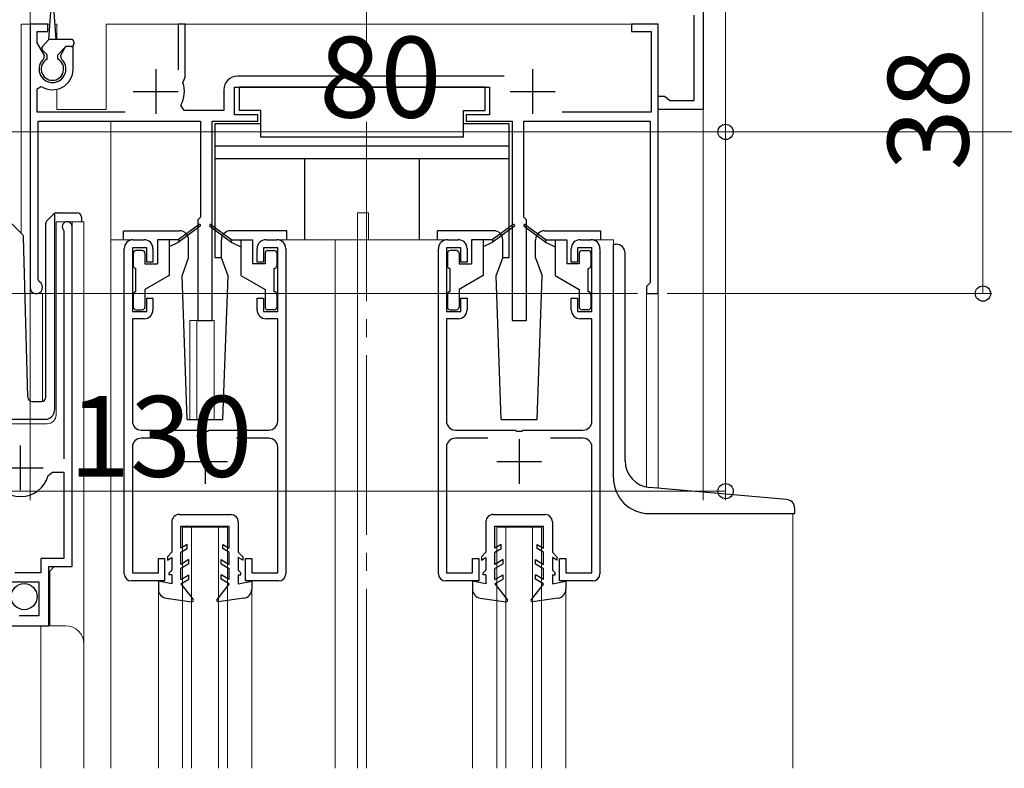
# Model space of a CAD drawing. Extents: x 0 to 1980, y 0 to 3204.
# Drawn here: x 386 to 496, y 824 to 908 of the extents above; entities that cross this region are included whole.
import ezdxf

# ---------------------------------------------------------------- set-up
doc = ezdxf.new("R2010")
doc.units = 0
doc.linetypes.add('YCENTER_1', pattern=[13, 10, -1, 1, -1])
for name, color, linetype, lineweight in [('YKK_11', 7, 'CONTINUOUS', 30), ('YKK_12', 2, 'CONTINUOUS', 13), ('YKK_13', 4, 'CONTINUOUS', 30), ('YKK_D', 6, 'CONTINUOUS', 13)]:
    doc.layers.add(name, color=color, linetype=linetype, lineweight=lineweight)
doc.styles.get("Standard").update_dxf_attribs({"font": 'txt', "bigfont": 'BIGFONT'})

msp = doc.modelspace()

# ---------------------------------------------------------------- linework, layer by layer
at = {"layer": 'YKK_11', "linetype": 'ByBlock', "lineweight": -2, "ltscale": 0.5}
for p, q in [((462.22, 915.24), (462.22, 897.74)), ((389.22, 907.24), (387.22, 907.24)), ((387.22, 907.24), (387.22, 877.94)), ((389.22, 906.44), (389.22, 907.24)), ((404.52, 907.24), (403.72, 907.24)), ((403.72, 907.24), (403.72, 902.14)), ((404.52, 901.34), (404.52, 907.24)), ((457.22, 907.24), (454.22, 907.24)), ((454.22, 907.24), (454.22, 906.44)), ((457.22, 877.24), (457.22, 907.24)), ((461.22, 898.74), (461.22, 908.24)), ((388.02, 905.18), (388.02, 906.44)), ((388.02, 906.44), (389.22, 906.44)), ((454.22, 906.44), (456.42, 906.44)), ((456.42, 906.44), (456.42, 897.44)), ((388.83, 903.77), (388.02, 905.18)), ((391.16, 904.74), (390.61, 903.77)), ((392.02, 904.74), (391.16, 904.74)), ((392.02, 902.24), (392.02, 904.74)), ((388.76, 903.39), (388.83, 903.77)), ((390.61, 903.77), (390.68, 903.39)), ((404.26, 900.74), (404.38, 901.09)), ((404.38, 901.09), (404.52, 901.34)), ((440.05, 901.44), (410.32, 901.44)), ((388.02, 900.05), (388.48, 900.3)), ((388.02, 897.44), (388.02, 900.05)), ((408.82, 899.94), (408.82, 897.64)), ((410.02, 897.14), (410.02, 900.24)), ((410.02, 900.24), (438.42, 900.24)), ((438.42, 900.24), (438.42, 897.14)), ((457.22, 897.74), (457.22, 899.24)), ((457.22, 899.24), (457.92, 899.24)), ((457.92, 899.24), (458.21, 898.99)), ((458.21, 898.99), (458.51, 898.74)), ((458.51, 898.74), (461.22, 898.74)), ((397.82, 897.44), (388.02, 897.44)), ((404.39, 897.64), (404.04, 898.23)), ((408.82, 897.64), (404.39, 897.64)), ((456.42, 897.44), (446.51, 897.44)), ((462.22, 897.74), (457.22, 897.74)), ((388.12, 878.8), (388.12, 896.44)), ((388.12, 896.44), (406.22, 896.44)), ((406.22, 896.44), (406.22, 885.74)), ((407.52, 874.24), (407.52, 896.44)), ((407.52, 896.44), (412.62, 896.44)), ((412.62, 897.14), (410.02, 897.14)), ((412.62, 896.44), (412.62, 897.14)), ((438.42, 897.14), (435.82, 897.14)), ((435.82, 897.14), (435.82, 896.44)), ((435.82, 896.44), (440.92, 896.44)), ((440.92, 896.44), (440.92, 874.24)), ((442.22, 885.74), (442.22, 896.44)), ((442.22, 896.44), (456.32, 896.44)), ((456.32, 896.44), (456.32, 878.44)), ((406.22, 885.74), (405.92, 885.44)), ((405.92, 885.44), (405.92, 874.24)), ((442.52, 885.44), (442.22, 885.74)), ((442.52, 874.24), (442.52, 885.44)), ((390.92, 884.38), (390.97, 884.21)), ((390.97, 884.21), (390.97, 858.84)), ((391.92, 846.84), (391.92, 884.69)), ((398.72, 883.24), (399.92, 883.24)), ((413.52, 883.24), (414.72, 883.24)), ((433.72, 883.24), (434.92, 883.24)), ((448.52, 883.24), (449.72, 883.24)), ((397.72, 846.04), (397.72, 882.24)), ((400.22, 882.34), (398.62, 882.34)), ((398.62, 882.34), (398.62, 875.24)), ((400.22, 880.74), (400.22, 882.34)), ((400.92, 882.24), (400.92, 880.74)), ((412.52, 880.74), (412.52, 882.24)), ((414.82, 882.34), (413.22, 882.34)), ((413.22, 882.34), (413.22, 880.74)), ((414.82, 875.24), (414.82, 882.34)), ((415.72, 882.24), (415.72, 846.04)), ((432.72, 846.04), (432.72, 882.24)), ((435.22, 882.34), (433.62, 882.34)), ((433.62, 882.34), (433.62, 875.24)), ((435.22, 880.74), (435.22, 882.34)), ((435.92, 882.24), (435.92, 880.74)), ((447.52, 880.74), (447.52, 882.24)), ((449.82, 882.34), (448.22, 882.34)), ((448.22, 882.34), (448.22, 880.74)), ((449.82, 875.24), (449.82, 882.34)), ((450.72, 882.24), (450.72, 846.04)), ((400.92, 880.74), (400.22, 880.74)), ((413.22, 880.74), (412.52, 880.74)), ((435.92, 880.74), (435.22, 880.74)), ((448.22, 880.74), (447.52, 880.74)), ((388.27, 878.54), (388.12, 878.8)), ((456.12, 878.24), (455.92, 878.04)), ((455.92, 878.04), (455.92, 877.24)), ((456.32, 878.44), (456.12, 878.24)), ((400.22, 875.24), (400.22, 876.74)), ((400.22, 876.74), (400.92, 876.74)), ((400.92, 876.74), (400.92, 875.44)), ((412.52, 875.44), (412.52, 876.74)), ((412.52, 876.74), (413.22, 876.74)), ((413.22, 876.74), (413.22, 875.24)), ((435.22, 875.24), (435.22, 876.74)), ((435.22, 876.74), (435.92, 876.74)), ((435.92, 876.74), (435.92, 875.44)), ((447.52, 875.44), (447.52, 876.74)), ((447.52, 876.74), (448.22, 876.74)), ((448.22, 876.74), (448.22, 875.24)), ((455.92, 877.24), (457.22, 877.24)), ((398.62, 875.24), (400.22, 875.24)), ((399.92, 874.44), (398.62, 874.44)), ((398.62, 874.44), (398.62, 863.04)), ((413.22, 875.24), (414.82, 875.24)), ((414.82, 874.44), (413.52, 874.44)), ((414.82, 863.04), (414.82, 874.44)), ((433.62, 875.24), (435.22, 875.24)), ((434.92, 874.44), (433.62, 874.44)), ((433.62, 874.44), (433.62, 863.04)), ((448.22, 875.24), (449.82, 875.24)), ((449.82, 874.44), (448.52, 874.44)), ((449.82, 863.04), (449.82, 874.44)), ((405.92, 874.24), (407.52, 874.24)), ((440.92, 874.24), (442.52, 874.24)), ((399.62, 862.04), (406.26, 862.04)), ((406.26, 862.04), (406.44, 861.92)), ((406.44, 861.92), (406.99, 861.92)), ((406.99, 861.92), (407.18, 862.04)), ((407.18, 862.04), (413.82, 862.04)), ((434.62, 862.04), (441.26, 862.04)), ((441.26, 862.04), (441.44, 861.92)), ((441.44, 861.92), (441.99, 861.92)), ((441.99, 861.92), (442.18, 862.04)), ((442.18, 862.04), (448.82, 862.04)), ((398.62, 860.14), (398.62, 846.14)), ((403.23, 861.14), (399.62, 861.14)), ((413.82, 861.14), (410.21, 861.14)), ((414.82, 846.14), (414.82, 860.14)), ((433.62, 860.14), (433.62, 846.14)), ((438.23, 861.14), (434.62, 861.14)), ((448.82, 861.14), (445.21, 861.14)), ((449.82, 846.14), (449.82, 860.14)), ((389.25, 856.97), (389.73, 857.34)), ((389.73, 857.34), (390.97, 857.34)), ((390.97, 857.34), (390.97, 847.74)), ((390.97, 847.74), (388.42, 847.74)), ((388.42, 847.74), (388.42, 846.14)), ((401.52, 846.14), (401.52, 847.74)), ((401.52, 847.74), (402.22, 847.74)), ((402.22, 847.74), (402.22, 845.24)), ((411.22, 845.24), (411.22, 847.74)), ((411.22, 847.74), (411.92, 847.74)), ((411.92, 847.74), (411.92, 846.14)), ((436.52, 846.14), (436.52, 847.74)), ((436.52, 847.74), (437.22, 847.74)), ((437.22, 847.74), (437.22, 845.24)), ((446.22, 845.24), (446.22, 847.74)), ((446.22, 847.74), (446.92, 847.74)), ((446.92, 847.74), (446.92, 846.14)), ((388.42, 846.14), (385.52, 846.14)), ((389.32, 840.24), (389.32, 846.84)), ((389.32, 846.84), (391.92, 846.84)), ((398.62, 846.14), (401.52, 846.14)), ((411.92, 846.14), (414.82, 846.14)), ((433.62, 846.14), (436.52, 846.14)), ((446.92, 846.14), (449.82, 846.14)), ((385.22, 845.14), (388.22, 845.14)), ((388.22, 845.14), (388.22, 841.34)), ((402.22, 845.24), (398.52, 845.24)), ((414.92, 845.24), (411.22, 845.24)), ((437.22, 845.24), (433.52, 845.24)), ((449.92, 845.24), (446.22, 845.24)), ((388.22, 841.34), (386.02, 841.34)), ((383.42, 840.24), (389.32, 840.24))]:
    msp.add_line(p, q, dxfattribs=at)
at = {"layer": 'YKK_11', "ltscale": 0.5}
for p, q in [((401.22, 902.24), (401.22, 897.24)), ((443.22, 902.24), (443.22, 897.24)), ((398.72, 899.74), (403.72, 899.74)), ((440.72, 899.74), (445.72, 899.74)), ((386.17, 855.34), (386.17, 860.34)), ((406.72, 861.04), (406.72, 856.04)), ((441.72, 861.04), (441.72, 856.04)), ((404.22, 858.54), (409.22, 858.54)), ((439.22, 858.54), (444.22, 858.54)), ((383.67, 857.84), (388.67, 857.84))]:
    msp.add_line(p, q, dxfattribs=at)
at = {"layer": 'YKK_11', "linetype": 'ByBlock', "lineweight": -2, "ltscale": 0.5}
for centre, radius, start, end in [((389.72, 902.24), 1.5, 129.594, 50.4059), ((389.72, 902.24), 2.3, 237.421, 0), ((401.22, 899.74), 3.2, 331.8214, 18.2343), ((410.32, 899.94), 1.5, 90, 180), ((391.37, 884.69), 0.55, 0, 214.5607), ((398.72, 882.24), 1, 90, 180), ((399.92, 882.24), 1, 0, 90), ((413.52, 882.24), 1, 90, 180), ((414.72, 882.24), 1, 0, 90), ((433.72, 882.24), 1, 90, 180), ((434.92, 882.24), 1, 0, 90), ((448.52, 882.24), 1, 90, 180), ((449.72, 882.24), 1, 0, 90), ((387.92, 877.94), 0.7, 180.0001, 60), ((399.92, 875.44), 1, 270, 360), ((413.52, 875.44), 1, 180, 270), ((434.92, 875.44), 1, 270, 360), ((448.52, 875.44), 1, 180, 270), ((399.62, 863.04), 1, 180, 270), ((413.82, 863.04), 1, 270, 360), ((434.62, 863.04), 1, 180, 270), ((448.82, 863.04), 1, 270, 360), ((399.62, 860.14), 1, 90, 180), ((413.82, 860.14), 1, 0, 90), ((434.62, 860.14), 1, 90, 180), ((448.82, 860.14), 1, 0, 90), ((386.17, 857.84), 3.2, 195.6806, 270), ((386.17, 857.84), 3.2, 270, 344.3194), ((398.52, 846.04), 0.8, 180, 270), ((414.92, 846.04), 0.8, 270, 360), ((433.52, 846.04), 0.8, 180, 270), ((449.92, 846.04), 0.8, 270, 360)]:
    msp.add_arc(centre, radius, start, end, dxfattribs=at)
at = {"layer": 'YKK_12', "linetype": 'YCENTER_1', "ltscale": 2}
msp.add_line((424.72, 824.38), (424.72, 1098.49), dxfattribs=at)
at = {"layer": 'YKK_12'}
for p, q in [((387.22, 917.24), (387.22, 854.23)), ((462.22, 854.23), (462.22, 917.24))]:
    msp.add_line(p, q, dxfattribs=at)
at = {"layer": 'YKK_12', "ltscale": 2}
for p, q in [((386.22, 907.24), (386.22, 883.99)), ((389.44, 907.24), (386.22, 907.24)), ((387.22, 907.24), (387.22, 865.3)), ((390.22, 907.24), (390, 907.24)), ((390.22, 907.24), (390.22, 905.54)), ((457.22, 907.24), (395.72, 907.24)), ((395.72, 907.24), (395.72, 897.74)), ((457.22, 907.24), (457.22, 855.56)), ((390.22, 899.99), (390.22, 897.74)), ((390.22, 897.74), (395.72, 897.74)), ((396.22, 896.44), (396.22, 824.38)), ((423.72, 886.24), (424.92, 886.24)), ((423.72, 883.24), (423.72, 886.24)), ((424.92, 883.24), (424.92, 886.24)), ((390.12, 885.24), (393.22, 885.24)), ((390.12, 863.74), (390.12, 885.24)), ((391.92, 885.24), (391.92, 847.34)), ((393.22, 885.24), (393.22, 838.05)), ((398.72, 883.24), (396.22, 883.24)), ((414.72, 883.24), (433.72, 883.24)), ((421.22, 883.24), (421.22, 824.38)), ((423.72, 883.24), (423.72, 824.38)), ((449.72, 883.24), (452.22, 883.24)), ((452.22, 883.24), (452.22, 882.74)), ((388.62, 877.24), (387.22, 877.24)), ((388.62, 877.24), (388.62, 865.24)), ((455.92, 877.24), (455.92, 855.7)), ((457.22, 877.24), (455.92, 877.24)), ((405.02, 874.24), (405.02, 863.23)), ((405.02, 874.24), (407.72, 874.24)), ((405.82, 874.24), (405.82, 863.23)), ((407.72, 874.24), (407.72, 863.23)), ((383.22, 862.74), (389.12, 862.74)), ((472.22, 852.74), (472.22, 824.38)), ((404.22, 851.24), (409.22, 851.24)), ((404.22, 824.38), (404.22, 851.24)), ((405.22, 824.38), (405.22, 851.24)), ((408.22, 824.38), (408.22, 851.24)), ((409.22, 824.38), (409.22, 851.24)), ((439.22, 851.24), (444.22, 851.24)), ((439.22, 824.38), (439.22, 851.24)), ((440.22, 824.38), (440.22, 851.24)), ((443.22, 824.38), (443.22, 851.24)), ((444.22, 824.38), (444.22, 851.24)), ((389.92, 846.84), (389.42, 846.34)), ((389.42, 846.34), (389.42, 840.24)), ((401.52, 844.31), (401.52, 824.38)), ((411.92, 844.31), (411.92, 824.38)), ((436.52, 844.31), (436.52, 824.38)), ((446.92, 844.31), (446.92, 824.38)), ((383.42, 840.24), (391.22, 840.24)), ((388.42, 840.24), (388.42, 824.38)), ((393.22, 838.24), (393.22, 824.38))]:
    msp.add_line(p, q, dxfattribs=at)
for centre, radius, start, end in [((389.12, 863.74), 1, 270, 0), ((391.22, 838.24), 2, 0, 90)]:
    msp.add_arc(centre, radius, start, end, dxfattribs=at)
at = {"layer": 'YKK_13', "ltscale": 0.5}
for p, q in [((389.32, 905.54), (389.57, 909.1)), ((390.12, 905.54), (389.87, 909.1)), ((388.61, 904.75), (389.32, 905.54)), ((391.82, 905.54), (389.32, 905.54)), ((392.12, 905.24), (392.12, 905.04)), ((389.12, 903.84), (388.62, 904.34)), ((390.32, 903.84), (391.22, 904.74)), ((391.82, 904.74), (391.22, 904.74)), ((389.12, 903.33), (389.12, 903.84)), ((390.32, 903.33), (390.32, 903.84)), ((437.92, 900.24), (410.52, 900.24)), ((410.52, 900.24), (410.52, 897.64)), ((437.92, 897.64), (437.92, 900.24)), ((412.92, 897.64), (410.52, 897.64)), ((412.92, 894.64), (412.92, 897.64)), ((435.52, 894.64), (435.52, 897.64)), ((435.52, 897.64), (437.92, 897.64)), ((407.82, 896.14), (407.82, 881.24)), ((412.92, 896.14), (407.82, 896.14)), ((440.62, 896.14), (435.52, 896.14)), ((440.62, 881.24), (440.62, 896.14)), ((435.52, 894.64), (412.92, 894.64)), ((440.62, 893.64), (407.82, 893.64)), ((440.62, 892.24), (407.82, 892.24)), ((417.82, 883.24), (417.82, 892.24)), ((430.62, 883.24), (430.62, 892.24)), ((384.12, 886.09), (386.34, 883.86)), ((389.12, 885.39), (389.82, 886.09)), ((389.97, 885.95), (389.97, 886.19)), ((389.97, 885.53), (389.97, 885.95)), ((389.97, 864.24), (389.97, 885.53)), ((390.18, 886.24), (392.47, 886.24)), ((392.97, 885.74), (392.97, 885.24)), ((388.97, 865.72), (388.97, 885.03)), ((397.62, 884.23), (403.89, 884.23)), ((397.62, 883.23), (397.62, 884.23)), ((406.06, 884.92), (403.72, 883.24)), ((406.18, 884.76), (403.72, 882.94)), ((407.26, 884.76), (409.72, 882.94)), ((407.38, 884.92), (409.72, 883.24)), ((415.82, 884.23), (409.55, 884.23)), ((415.82, 883.23), (415.82, 884.23)), ((438.89, 884.23), (432.62, 884.23)), ((432.62, 883.23), (432.62, 884.23)), ((441.06, 884.92), (438.72, 883.24)), ((441.18, 884.76), (438.72, 882.94)), ((442.26, 884.76), (444.72, 882.94)), ((442.38, 884.92), (444.72, 883.24)), ((444.55, 884.23), (450.82, 884.23)), ((450.82, 883.23), (450.82, 884.23)), ((386.96, 865.73), (386.49, 883.52)), ((401.42, 883.24), (401.42, 880.54)), ((403.72, 883.24), (401.42, 883.24)), ((402.72, 883.24), (402.72, 879.24)), ((403.72, 883.24), (403.86, 883.04)), ((404.89, 881.23), (404.89, 883.23)), ((408.55, 881.23), (408.55, 883.23)), ((409.72, 883.24), (409.58, 883.04)), ((409.72, 883.24), (412.02, 883.24)), ((410.72, 883.24), (410.72, 879.24)), ((412.02, 883.24), (412.02, 880.54)), ((436.42, 883.24), (436.42, 880.54)), ((438.72, 883.24), (436.42, 883.24)), ((437.72, 883.24), (437.72, 879.24)), ((438.72, 883.24), (438.86, 883.04)), ((439.89, 881.23), (439.89, 883.23)), ((443.55, 881.23), (443.55, 883.23)), ((444.72, 883.24), (444.58, 883.04)), ((444.72, 883.24), (447.02, 883.24)), ((445.72, 883.24), (445.72, 879.24)), ((447.02, 883.24), (447.02, 880.54)), ((399.72, 882.04), (399.02, 882.04)), ((403.72, 882.94), (402.72, 882.44)), ((409.72, 882.94), (410.72, 882.44)), ((413.72, 882.04), (414.42, 882.04)), ((434.72, 882.04), (434.02, 882.04)), ((438.72, 882.94), (437.72, 882.44)), ((444.72, 882.94), (445.72, 882.44)), ((448.72, 882.04), (449.42, 882.04)), ((452.22, 856.74), (452.22, 882.74)), ((452.22, 882.74), (452.52, 882.74)), ((398.72, 881.74), (398.72, 880.34)), ((400.02, 881.74), (400.02, 880.54)), ((404.16, 879.23), (404.89, 881.23)), ((407.82, 881.24), (408.55, 881.24)), ((409.28, 879.23), (408.55, 881.23)), ((413.42, 881.74), (413.42, 880.54)), ((414.72, 881.74), (414.72, 880.34)), ((433.72, 881.74), (433.72, 880.34)), ((435.02, 881.74), (435.02, 880.54)), ((439.16, 879.23), (439.89, 881.23)), ((439.89, 881.24), (440.62, 881.24)), ((443.55, 881.23), (444.28, 879.23)), ((448.42, 881.74), (448.42, 880.54)), ((449.72, 881.74), (449.72, 880.34)), ((453.52, 858.64), (453.52, 881.74)), ((399.02, 877.44), (399.02, 880.04)), ((400.02, 880.54), (401.42, 880.54)), ((413.42, 880.54), (412.02, 880.54)), ((414.42, 877.44), (414.42, 880.04)), ((434.02, 877.44), (434.02, 880.04)), ((435.02, 880.54), (436.42, 880.54)), ((448.42, 880.54), (447.02, 880.54)), ((449.42, 877.44), (449.42, 880.04)), ((402.72, 879.24), (400.02, 877.68)), ((404.72, 863.23), (404.16, 879.23)), ((408.72, 863.23), (409.28, 879.23)), ((410.72, 879.24), (413.42, 877.68)), ((437.72, 879.24), (435.02, 877.68)), ((439.72, 863.23), (439.16, 879.23)), ((443.72, 863.23), (444.28, 879.23)), ((445.72, 879.24), (448.42, 877.68)), ((400.02, 877.68), (400.02, 875.74)), ((413.42, 877.68), (413.42, 875.74)), ((435.02, 877.68), (435.02, 875.74)), ((448.42, 877.68), (448.42, 875.74)), ((398.72, 877.14), (398.72, 875.74)), ((414.72, 877.14), (414.72, 875.74)), ((433.72, 877.14), (433.72, 875.74)), ((449.72, 877.14), (449.72, 875.74)), ((399.02, 875.44), (399.72, 875.44)), ((414.42, 875.44), (413.72, 875.44)), ((434.02, 875.44), (434.72, 875.44)), ((449.42, 875.44), (448.72, 875.44)), ((387.46, 865.24), (388.49, 865.24)), ((383.57, 863.24), (388.93, 863.24)), ((404.72, 863.23), (408.72, 863.23)), ((439.72, 863.23), (443.72, 863.23)), ((471.51, 854.32), (456.26, 855.65)), ((403.82, 852.64), (409.62, 852.63)), ((438.82, 852.64), (444.62, 852.63)), ((456.22, 852.74), (472.42, 852.74)), ((472.42, 852.74), (472.42, 853.32)), ((403.02, 851.84), (403.02, 848.43)), ((404.02, 848.89), (404.02, 851.34)), ((404.02, 851.34), (409.42, 851.33)), ((409.42, 848.89), (409.42, 851.33)), ((410.42, 851.83), (410.42, 848.43)), ((438.02, 851.84), (438.02, 848.43)), ((439.02, 848.89), (439.02, 851.34)), ((439.02, 851.34), (444.42, 851.33)), ((444.42, 848.89), (444.42, 851.33)), ((445.42, 851.83), (445.42, 848.43)), ((404.72, 849.3), (404.02, 848.89)), ((404.72, 848.84), (404.72, 849.3)), ((408.72, 849.3), (409.42, 848.89)), ((408.72, 848.84), (408.72, 849.3)), ((439.72, 849.3), (439.02, 848.89)), ((439.72, 848.84), (439.72, 849.3)), ((443.72, 849.3), (444.42, 848.89)), ((443.72, 848.84), (443.72, 849.3)), ((403.02, 848.43), (402.52, 847.93)), ((404.02, 848.43), (404.72, 848.84)), ((404.02, 847.09), (404.02, 848.43)), ((409.42, 848.43), (408.72, 848.84)), ((409.42, 847.09), (409.42, 848.43)), ((410.42, 848.43), (410.92, 847.93)), ((438.02, 848.43), (437.52, 847.93)), ((439.02, 848.43), (439.72, 848.84)), ((439.02, 847.09), (439.02, 848.43)), ((444.42, 848.43), (443.72, 848.84)), ((444.42, 847.09), (444.42, 848.43)), ((445.42, 848.43), (445.92, 847.93)), ((402.52, 847.93), (402.52, 847.57)), ((402.52, 847.57), (403.02, 847.85)), ((403.02, 847.85), (403.02, 846.43)), ((404.92, 847.61), (404.02, 847.09)), ((404.92, 847.15), (404.02, 846.63)), ((404.92, 847.15), (404.92, 847.61)), ((408.52, 847.61), (409.42, 847.09)), ((408.52, 847.15), (408.52, 847.61)), ((408.52, 847.15), (409.42, 846.63)), ((410.92, 847.57), (410.42, 847.85)), ((410.42, 847.85), (410.42, 846.43)), ((410.92, 847.93), (410.92, 847.57)), ((437.52, 847.93), (437.52, 847.57)), ((437.52, 847.57), (438.02, 847.85)), ((438.02, 847.85), (438.02, 846.43)), ((439.92, 847.61), (439.02, 847.09)), ((439.92, 847.15), (439.02, 846.63)), ((439.92, 847.15), (439.92, 847.61)), ((443.52, 847.61), (444.42, 847.09)), ((443.52, 847.15), (443.52, 847.61)), ((443.52, 847.15), (444.42, 846.63)), ((445.92, 847.57), (445.42, 847.85)), ((445.42, 847.85), (445.42, 846.43)), ((445.92, 847.93), (445.92, 847.57)), ((403.02, 846.43), (402.72, 846.13)), ((402.72, 845.93), (402.72, 846.13)), ((403.02, 845.93), (402.72, 845.93)), ((403.02, 845.93), (403.02, 844.93)), ((404.02, 845.39), (404.02, 846.63)), ((404.02, 845.39), (404.92, 845.91)), ((404.92, 845.45), (404.92, 845.91)), ((408.52, 845.45), (408.52, 845.91)), ((409.42, 845.39), (408.52, 845.91)), ((409.42, 845.39), (409.42, 846.63)), ((410.42, 846.43), (410.72, 846.13)), ((410.42, 845.93), (410.72, 845.93)), ((410.42, 845.93), (410.42, 844.93)), ((410.72, 845.93), (410.72, 846.13)), ((438.02, 846.43), (437.72, 846.13)), ((437.72, 845.93), (437.72, 846.13)), ((438.02, 845.93), (437.72, 845.93)), ((438.02, 845.93), (438.02, 844.93)), ((439.02, 845.39), (439.02, 846.63)), ((439.02, 845.39), (439.92, 845.91)), ((439.92, 845.45), (439.92, 845.91)), ((443.52, 845.45), (443.52, 845.91)), ((444.42, 845.39), (443.52, 845.91)), ((444.42, 845.39), (444.42, 846.63)), ((445.42, 846.43), (445.72, 846.13)), ((445.42, 845.93), (445.72, 845.93)), ((445.42, 845.93), (445.42, 844.93)), ((445.72, 845.93), (445.72, 846.13)), ((403.02, 844.93), (401.52, 845.23)), ((401.52, 845.23), (401.52, 844.31)), ((404.02, 844.93), (404.92, 845.45)), ((404.02, 844.93), (405.39, 843.17)), ((409.42, 844.93), (408.05, 843.17)), ((409.42, 844.93), (408.52, 845.45)), ((410.42, 844.93), (411.92, 845.23)), ((411.92, 845.23), (411.92, 844.31)), ((438.02, 844.93), (436.52, 845.23)), ((436.52, 845.23), (436.52, 844.31)), ((439.02, 844.93), (439.92, 845.45)), ((439.02, 844.93), (440.39, 843.17)), ((444.42, 844.93), (443.05, 843.17)), ((444.42, 844.93), (443.52, 845.45)), ((445.42, 844.93), (446.92, 845.23)), ((446.92, 845.23), (446.92, 844.31)), ((402.39, 843.32), (405.25, 842.93)), ((411.05, 843.32), (408.19, 842.93)), ((437.39, 843.32), (440.25, 842.93)), ((446.05, 843.32), (443.19, 842.93))]:
    msp.add_line(p, q, dxfattribs=at)
msp.add_circle((386.57, 843.49), 1.45, dxfattribs=at)
for centre, radius, start, end in [((391.82, 905.24), 0.3, 0, 90), ((391.82, 905.04), 0.3, 270, 0), ((388.83, 904.55), 0.3, 138.011, 225.0009), ((389.72, 902.24), 1.25, 118.6862, 61.316), ((389.47, 885.03), 0.5, 135, 180), ((390.18, 885.74), 0.5, 90, 114.4698), ((392.47, 885.74), 0.5, 0, 90), ((403.89, 883.23), 1, 359.986, 90), ((406.12, 884.84), 0.1, 306.4952, 125.6767), ((407.32, 884.84), 0.1, 54.3233, 233.5048), ((409.55, 883.23), 1, 90.0061, 180), ((438.89, 883.23), 1, 359.986, 90), ((441.12, 884.84), 0.1, 306.4952, 125.6767), ((442.32, 884.84), 0.1, 54.3233, 233.5048), ((444.55, 883.23), 1, 90.0061, 180), ((385.99, 883.51), 0.5, 1.5, 45), ((399.02, 881.74), 0.3, 90, 180), ((399.72, 881.74), 0.3, 0, 90), ((413.72, 881.74), 0.3, 90, 180), ((414.42, 881.74), 0.3, 0, 90), ((434.02, 881.74), 0.3, 90, 180), ((434.72, 881.74), 0.3, 0, 90), ((448.72, 881.74), 0.3, 90, 180), ((449.42, 881.74), 0.3, 0, 90), ((452.52, 881.74), 1, 0, 90), ((399.02, 880.34), 0.3, 180, 270), ((414.42, 880.34), 0.3, 270, 0), ((434.02, 880.34), 0.3, 180, 270), ((449.42, 880.34), 0.3, 270, 0), ((399.02, 877.14), 0.3, 90, 180), ((414.42, 877.14), 0.3, 0, 90), ((434.02, 877.14), 0.3, 90, 180), ((449.42, 877.14), 0.3, 0, 90), ((399.02, 875.74), 0.3, 180, 270), ((399.72, 875.74), 0.3, 270, 0), ((413.72, 875.74), 0.3, 180, 270), ((414.42, 875.74), 0.3, 270, 0), ((434.02, 875.74), 0.3, 180, 270), ((434.72, 875.74), 0.3, 270, 0), ((448.72, 875.74), 0.3, 180, 270), ((449.42, 875.74), 0.3, 270, 0), ((387.46, 865.74), 0.5, 181.5, 270), ((388.47, 865.72), 0.5, 272, 0), ((388.93, 864.24), 1, 270, 358), ((456.52, 858.64), 3, 180, 265.0013), ((456.22, 856.74), 4, 180, 270), ((471.42, 853.32), 1, 0, 85.0028), ((403.82, 851.84), 0.8, 89.9412, 180.0005), ((409.62, 851.83), 0.8, 0.0005, 89.9412), ((438.82, 851.84), 0.8, 89.9412, 180.0005), ((444.62, 851.83), 0.8, 0.0005, 89.9412), ((402.52, 844.31), 1, 179.9996, 262.3966), ((410.92, 844.31), 1, 277.6044, 0.0014), ((437.52, 844.31), 1, 179.9996, 262.3966), ((445.92, 844.31), 1, 277.6044, 0.0014), ((405.27, 843.08), 0.15, 263.4574, 37.9051), ((408.17, 843.08), 0.15, 142.0959, 276.5436), ((440.27, 843.08), 0.15, 263.4574, 37.9051), ((443.17, 843.08), 0.15, 142.0959, 276.5436)]:
    msp.add_arc(centre, radius, start, end, dxfattribs=at)
msp.add_spline([(389.82, 886.09), (389.84, 886.11), (389.86, 886.12), (389.87, 886.14), (389.89, 886.15), (389.91, 886.16), (389.93, 886.17), (389.95, 886.18), (389.97, 886.19)], degree=3, dxfattribs=at)
at = {"layer": 'YKK_D'}
for p, q in [((493.39, 877.24), (493.39, 915.24)), ((464.72, 914.54), (464.72, 894.24)), ((464.72, 914.54), (464.72, 854.24)), ((464.72, 914.54), (464.72, 894.24)), ((464.72, 895.24), (384.72, 895.24)), ((627.23, 895.24), (464.72, 895.24)), ((454.92, 877.24), (328.22, 877.24)), ((454.92, 877.24), (328.22, 877.24)), ((458.22, 877.24), (494.39, 877.24)), ((464.72, 855.24), (334.72, 855.24))]:
    msp.add_line(p, q, dxfattribs=at)
at = {"layer": 'YKK_D', "linetype": 'ByBlock', "lineweight": -2}
for centre in [(464.72, 895.24), (464.72, 895.24), (493.39, 877.24), (464.72, 855.24)]:
    msp.add_circle(centre, 0.85, dxfattribs=at)

# ---------------------------------------------------------------- texts
at = {"layer": 'YKK_D'}
for s, p in [('80', (419.44, 896.84)), ('130', (391.56, 856.84))]:
    msp.add_text(s, height=9, dxfattribs=at).set_placement(p)
msp.add_text('38', height=9, rotation=90, dxfattribs=at).set_placement((491.79, 890.96))

doc.saveas('drawing.dxf')
